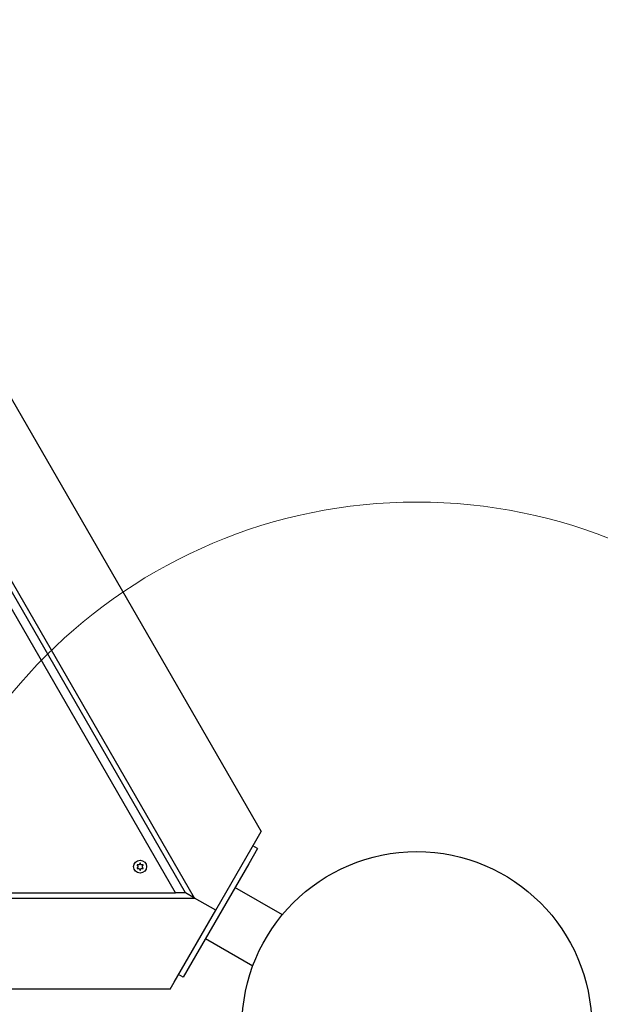
# Model space of a CAD drawing. Units: millimetres. Extents: x 443 to 5123, y 299 to 5193.
# Drawn here: x 3091 to 3423, y 2112 to 2675 of the extents above; entities that cross this region are included whole.
import ezdxf

# ---------------------------------------------------------------- set-up
doc = ezdxf.new("R2010")
doc.units = ezdxf.units.MM
doc.header["$LTSCALE"] = 50
doc.layers.add('OTWORY_MONTAŻOWE', color=1, linetype='Continuous')

msp = doc.modelspace()

# ---------------------------------------------------------------- linework, layer by layer
at = {"color": 7, "linetype": 'Continuous', "lineweight": 25}
for p, q in [((3179.95, 2175.5), (2800.49, 2832.76)), ((3185.73, 2175.5), (2806.26, 2832.76)), ((3190.92, 2172.5), (2809.73, 2832.76)), ((2869.77, 2832.76), (3228.99, 2210.57)), ((3226.68, 2206.57), (3228.99, 2210.57)), ((3202.99, 2165.54), (3226.68, 2206.57)), ((3226.84, 2200.84), (3221.84, 2192.18)), ((3226.84, 2200.84), (3224.24, 2202.34)), ((3221.84, 2192.18), (3189.34, 2135.89)), ((3076.03, 2175.5), (3179.95, 2175.5)), ((3185.73, 2175.5), (3179.95, 2175.5)), ((3190.92, 2172.5), (3185.73, 2175.5)), ((3241.11, 2162.99), (3214.01, 2178.63)), ((2375.17, 2172.5), (3190.92, 2172.5)), ((3202.99, 2165.54), (3190.92, 2172.5)), ((3179.3, 2124.5), (3202.99, 2165.54)), ((3197.16, 2149.45), (3224.26, 2133.8)), ((3189.34, 2135.89), (3184.34, 2127.23)), ((3176.99, 2120.5), (3179.3, 2124.5)), ((3184.34, 2127.23), (3181.74, 2128.73)), ((3176.99, 2120.5), (2389.11, 2120.5))]:
    msp.add_line(p, q, dxfattribs=at)
for centre, radius in [((3318.05, 2099.11), 100), ((3159.73, 2190.5), 3.7)]:
    msp.add_circle(centre, radius, dxfattribs=at)
for start, end in [(147.0321, 152.9673), (87.0321, 92.9673), (27.0321, 32.9673), (207.0321, 212.9673), (267.0321, 272.9673), (327.0321, 332.9673)]:
    msp.add_arc((3159.73, 2190.5), 2, start, end, dxfattribs=at)
for points, knots in [([(3158.11, 2191.61), (3158.11, 2191.61), (3158.1, 2191.61), (3158.09, 2191.62), (3158.07, 2191.61), (3158.06, 2191.61), (3158.05, 2191.6), (3158.05, 2191.59)], [0, 0, 0, 0, 0.093512, 0.324633, 0.552045, 0.776627, 1, 1, 1, 1]), ([(3159.57, 2192.45), (3159.56, 2192.36), (3159.54, 2192.15), (3159.37, 2191.86), (3159.19, 2191.7), (3158.98, 2191.57), (3158.75, 2191.49), (3158.41, 2191.49), (3158.21, 2191.57), (3158.11, 2191.61)], [0, 0, 0, 0, 0.146714, 0.312751, 0.47887, 0.500435, 0.680895, 0.846272, 1, 1, 1, 1]), ([(3159.62, 2192.5), (3159.62, 2192.5), (3159.61, 2192.5), (3159.6, 2192.5), (3159.59, 2192.49), (3159.58, 2192.47), (3159.58, 2192.46), (3159.57, 2192.45)], [0, 0, 0, 0, 0.080241, 0.305513, 0.534423, 0.766489, 1, 1, 1, 1]), ([(3159.88, 2192.45), (3159.88, 2192.46), (3159.88, 2192.46), (3159.87, 2192.48), (3159.86, 2192.49), (3159.85, 2192.5), (3159.83, 2192.5), (3159.83, 2192.5)], [0, 0, 0, 0, 0.093512, 0.324633, 0.552045, 0.776627, 1, 1, 1, 1]), ([(3161.34, 2191.61), (3161.25, 2191.57), (3161.05, 2191.49), (3160.73, 2191.49), (3160.5, 2191.56), (3160.28, 2191.68), (3160.09, 2191.85), (3159.92, 2192.14), (3159.89, 2192.35), (3159.88, 2192.45)], [0, 0, 0, 0, 0.146714, 0.312751, 0.47887, 0.500435, 0.680895, 0.846272, 1, 1, 1, 1]), ([(3161.4, 2191.59), (3161.4, 2191.59), (3161.4, 2191.6), (3161.39, 2191.61), (3161.37, 2191.62), (3161.35, 2191.62), (3161.34, 2191.61), (3161.34, 2191.61)], [0, 0, 0, 0, 0.080241, 0.305513, 0.534423, 0.766489, 1, 1, 1, 1]), ([(3157.94, 2191.41), (3157.94, 2191.41), (3157.94, 2191.41), (3157.94, 2191.39), (3157.94, 2191.37), (3157.95, 2191.36), (3157.96, 2191.35), (3157.96, 2191.35)], [0, 0, 0, 0, 0.080241, 0.305513, 0.534423, 0.766489, 1, 1, 1, 1]), ([(3157.96, 2189.66), (3157.96, 2189.66), (3157.95, 2189.66), (3157.94, 2189.64), (3157.94, 2189.63), (3157.94, 2189.61), (3157.94, 2189.6), (3157.94, 2189.6)], [0, 0, 0, 0, 0.093511, 0.324633, 0.552044, 0.776627, 1, 1, 1, 1]), ([(3157.96, 2191.35), (3158.04, 2191.29), (3158.21, 2191.16), (3158.37, 2190.88), (3158.42, 2190.64), (3158.43, 2190.4), (3158.38, 2190.15), (3158.21, 2189.85), (3158.04, 2189.72), (3157.96, 2189.66)], [0, 0, 0, 0, 0.146714, 0.312751, 0.478871, 0.500435, 0.680895, 0.846272, 1, 1, 1, 1]), ([(3158.05, 2189.42), (3158.05, 2189.41), (3158.05, 2189.41), (3158.06, 2189.4), (3158.08, 2189.39), (3158.1, 2189.39), (3158.11, 2189.4), (3158.11, 2189.4)], [0, 0, 0, 0, 0.080241, 0.305513, 0.534423, 0.766489, 1, 1, 1, 1]), ([(3158.11, 2189.4), (3158.2, 2189.44), (3158.4, 2189.52), (3158.72, 2189.52), (3158.95, 2189.45), (3159.17, 2189.33), (3159.36, 2189.16), (3159.53, 2188.87), (3159.56, 2188.66), (3159.57, 2188.56)], [0, 0, 0, 0, 0.146714, 0.312751, 0.47887, 0.500435, 0.680895, 0.846272, 1, 1, 1, 1]), ([(3159.57, 2188.56), (3159.57, 2188.55), (3159.58, 2188.55), (3159.58, 2188.53), (3159.59, 2188.52), (3159.61, 2188.51), (3159.62, 2188.51), (3159.62, 2188.51)], [0, 0, 0, 0, 0.093512, 0.324633, 0.552045, 0.776627, 1, 1, 1, 1]), ([(3159.83, 2188.51), (3159.83, 2188.51), (3159.84, 2188.51), (3159.85, 2188.51), (3159.86, 2188.52), (3159.87, 2188.54), (3159.88, 2188.55), (3159.88, 2188.56)], [0, 0, 0, 0, 0.080241, 0.305513, 0.534423, 0.766489, 1, 1, 1, 1]), ([(3159.88, 2188.56), (3159.89, 2188.65), (3159.92, 2188.86), (3160.08, 2189.15), (3160.26, 2189.31), (3160.47, 2189.43), (3160.7, 2189.52), (3161.05, 2189.52), (3161.24, 2189.44), (3161.34, 2189.4)], [0, 0, 0, 0, 0.146714, 0.312751, 0.47887, 0.500435, 0.680895, 0.846272, 1, 1, 1, 1]), ([(3161.49, 2189.66), (3161.41, 2189.72), (3161.25, 2189.85), (3161.08, 2190.13), (3161.03, 2190.37), (3161.02, 2190.61), (3161.07, 2190.86), (3161.24, 2191.16), (3161.41, 2191.29), (3161.49, 2191.35)], [0, 0, 0, 0, 0.146714, 0.312751, 0.478871, 0.500435, 0.680895, 0.846272, 1, 1, 1, 1]), ([(3161.34, 2189.4), (3161.34, 2189.4), (3161.35, 2189.4), (3161.36, 2189.39), (3161.38, 2189.4), (3161.39, 2189.4), (3161.4, 2189.41), (3161.4, 2189.42)], [0, 0, 0, 0, 0.093512, 0.324633, 0.552045, 0.776627, 1, 1, 1, 1]), ([(3161.49, 2191.35), (3161.49, 2191.35), (3161.5, 2191.35), (3161.51, 2191.37), (3161.51, 2191.38), (3161.51, 2191.4), (3161.51, 2191.41), (3161.51, 2191.41)], [0, 0, 0, 0, 0.093511, 0.324633, 0.552044, 0.776627, 1, 1, 1, 1]), ([(3161.51, 2189.6), (3161.51, 2189.6), (3161.51, 2189.6), (3161.51, 2189.62), (3161.51, 2189.63), (3161.5, 2189.65), (3161.49, 2189.66), (3161.49, 2189.66)], [0, 0, 0, 0, 0.080241, 0.305513, 0.534423, 0.766489, 1, 1, 1, 1])]:
    msp.add_open_spline(points, degree=3, knots=knots, dxfattribs=at)
at = {"layer": 'OTWORY_MONTAŻOWE', "linetype": 'Continuous', "lineweight": 18}
msp.add_circle((3318.05, 2099.11), 300, dxfattribs=at)

doc.saveas('drawing.dxf')
